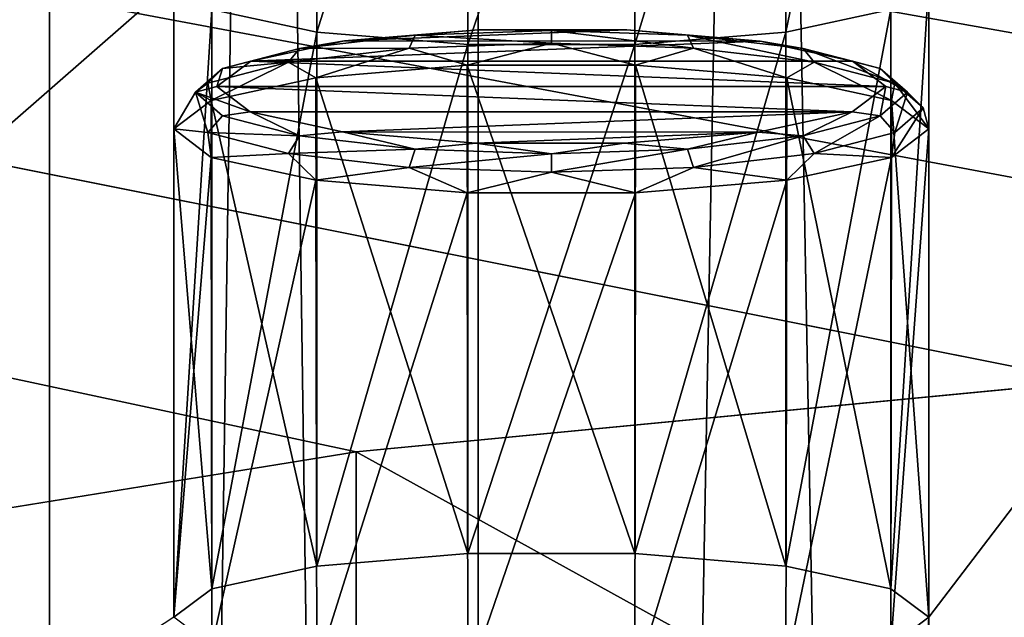
# Model space of a CAD drawing. Units: millimetres. Extents: x -194 to 100, y -1030 to 173.
# Drawn here: x -11 to -6, y -912 to -909 of the extents above; entities that cross this region are included whole.
import ezdxf

# ---------------------------------------------------------------- set-up
doc = ezdxf.new("R2010")
doc.units = ezdxf.units.MM
doc.header["$LTSCALE"] = 41.718519
for name, color, linetype in [('152', 7, 'CONTINUOUS'), ('16', 7, 'CONTINUOUS'), ('734', 7, 'CONTINUOUS'), ('751', 7, 'CONTINUOUS'), ('967', 7, 'CONTINUOUS'), ('968', 7, 'CONTINUOUS'), ('969', 7, 'CONTINUOUS'), ('970', 7, 'CONTINUOUS'), ('971', 7, 'CONTINUOUS'), ('974', 7, 'CONTINUOUS')]:
    doc.layers.add(name, color=color, linetype=linetype)

msp = doc.modelspace()

# ---------------------------------------------------------------- linework, layer by layer
at = {"layer": '152', "color": 7, "linetype": 'CONTINUOUS'}
for points in [[(-9.4046, -910.7482, -294.3379), (-6.0128, -912.6225, -292.0955), (-6.0144, -910.4214, -292.4845), (-9.4046, -910.7482, -294.3379)], [(-12.2421, -911.2071, -296.9404), (-9.4055, -912.9496, -293.9504), (-9.4046, -910.7482, -294.3379), (-12.2421, -911.2071, -296.9404)], [(-9.4055, -912.9496, -293.9504), (-6.0128, -912.6225, -292.0955), (-9.4046, -910.7482, -294.3379), (-9.4055, -912.9496, -293.9504)], [(-12.2448, -913.4088, -296.5552), (-9.4055, -912.9496, -293.9504), (-12.2421, -911.2071, -296.9404), (-12.2448, -913.4088, -296.5552)]]:
    msp.add_3dface(points, dxfattribs=at)
at = {"layer": '16', "color": 7, "linetype": 'CONTINUOUS'}
for points in [[(-10.8248, -828.3, 6.2505), (-12.0742, -828.3, 3.2347), (-10.8253, -967.5, 6.25), (-10.8248, -828.3, 6.2505)], [(-10.8253, -967.5, 6.25), (-12.0742, -828.3, 3.2347), (-12.0741, -967.5, 3.2352), (-10.8253, -967.5, 6.25)], [(-12.0742, -828.3, -3.2347), (-10.8248, -828.3, -6.2505), (-12.0741, -967.5, -3.2352), (-12.0742, -828.3, -3.2347)], [(-12.0741, -967.5, -3.2352), (-10.8248, -828.3, -6.2505), (-10.8253, -967.5, -6.25), (-12.0741, -967.5, -3.2352)], [(-8.8388, -967.5, 8.8388), (-10.8248, -828.3, 6.2505), (-10.8253, -967.5, 6.25), (-8.8388, -967.5, 8.8388)], [(-10.8248, -828.3, -6.2505), (-8.8394, -828.3, -8.8381), (-10.8253, -967.5, -6.25), (-10.8248, -828.3, -6.2505)], [(-10.8253, -967.5, -6.25), (-8.8394, -828.3, -8.8381), (-8.8388, -967.5, -8.8388), (-10.8253, -967.5, -6.25)], [(-8.8394, -828.3, 8.8381), (-10.8248, -828.3, 6.2505), (-8.8388, -967.5, 8.8388), (-8.8394, -828.3, 8.8381)], [(-6.2492, -828.3, 10.8257), (-8.8394, -828.3, 8.8381), (-6.25, -967.5, 10.8253), (-6.2492, -828.3, 10.8257)], [(-6.25, -967.5, 10.8253), (-8.8394, -828.3, 8.8381), (-8.8388, -967.5, 8.8388), (-6.25, -967.5, 10.8253)], [(-8.8394, -828.3, -8.8381), (-6.2492, -828.3, -10.8257), (-8.8388, -967.5, -8.8388), (-8.8394, -828.3, -8.8381)], [(-8.8388, -967.5, -8.8388), (-6.2492, -828.3, -10.8257), (-6.25, -967.5, -10.8253), (-8.8388, -967.5, -8.8388)]]:
    msp.add_3dface(points, dxfattribs=at)
at = {"layer": '734', "linetype": 'CONTINUOUS'}
for points in [[(-23.75, -920.3712, -383.4652), (-23.75, -917.4192, -366.7235), (-10.25, -893.8031, -232.7896), (-23.75, -920.3712, -383.4652)], [(-10.25, -896.7551, -249.5314), (-23.75, -920.3712, -383.4652), (-10.25, -893.8031, -232.7896), (-10.25, -896.7551, -249.5314)], [(-23.75, -917.4192, -366.7235), (-23.75, -914.4672, -349.9818), (-10.25, -893.8031, -232.7896), (-23.75, -917.4192, -366.7235)], [(-23.75, -914.4672, -349.9818), (-23.75, -911.5152, -333.24), (-10.25, -893.8031, -232.7896), (-23.75, -914.4672, -349.9818)], [(-23.75, -911.5152, -333.24), (-23.75, -908.5632, -316.4983), (-10.25, -893.8031, -232.7896), (-23.75, -911.5152, -333.24)], [(-6.75, -920.3712, -383.4652), (-6.75, -917.4192, -366.7235), (6.75, -893.8031, -232.7896), (-6.75, -920.3712, -383.4652)], [(6.75, -896.7551, -249.5314), (-6.75, -920.3712, -383.4652), (6.75, -893.8031, -232.7896), (6.75, -896.7551, -249.5314)], [(-6.75, -917.4192, -366.7235), (-6.75, -914.4672, -349.9818), (6.75, -893.8031, -232.7896), (-6.75, -917.4192, -366.7235)], [(-6.75, -914.4672, -349.9818), (-6.75, -911.5152, -333.24), (6.75, -893.8031, -232.7896), (-6.75, -914.4672, -349.9818)], [(-6.75, -911.5152, -333.24), (-6.75, -908.5632, -316.4983), (6.75, -893.8031, -232.7896), (-6.75, -911.5152, -333.24)], [(-10.25, -899.7071, -266.2731), (-23.75, -920.3712, -383.4652), (-10.25, -896.7551, -249.5314), (-10.25, -899.7071, -266.2731)], [(6.75, -899.7071, -266.2731), (-6.75, -920.3712, -383.4652), (6.75, -896.7551, -249.5314), (6.75, -899.7071, -266.2731)], [(-10.25, -902.6591, -283.0148), (-23.75, -920.3712, -383.4652), (-10.25, -899.7071, -266.2731), (-10.25, -902.6591, -283.0148)], [(6.75, -902.6591, -283.0148), (-6.75, -920.3712, -383.4652), (6.75, -899.7071, -266.2731), (6.75, -902.6591, -283.0148)], [(-10.25, -905.6111, -299.7566), (-23.75, -920.3712, -383.4652), (-10.25, -902.6591, -283.0148), (-10.25, -905.6111, -299.7566)], [(6.75, -905.6111, -299.7566), (-6.75, -920.3712, -383.4652), (6.75, -902.6591, -283.0148), (6.75, -905.6111, -299.7566)], [(-10.25, -908.5632, -316.4983), (-23.75, -920.3712, -383.4652), (-10.25, -905.6111, -299.7566), (-10.25, -908.5632, -316.4983)], [(6.75, -908.5632, -316.4983), (-6.75, -920.3712, -383.4652), (6.75, -905.6111, -299.7566), (6.75, -908.5632, -316.4983)], [(-10.25, -911.5152, -333.24), (-23.75, -920.3712, -383.4652), (-10.25, -908.5632, -316.4983), (-10.25, -911.5152, -333.24)], [(-10.0739, -908.6959, -317.251), (-10.25, -911.5152, -333.24), (-10.25, -908.5632, -316.4983), (-10.0739, -908.6959, -317.251)], [(-6.75, -911.5152, -333.24), (-6.9261, -911.3824, -332.4873), (-6.75, -908.5632, -316.4983), (-6.75, -911.5152, -333.24)], [(-6.75, -908.5632, -316.4983), (-6.9261, -911.3824, -332.4873), (-6.9261, -908.6959, -317.251), (-6.75, -908.5632, -316.4983)], [(6.75, -911.5152, -333.24), (-6.75, -920.3712, -383.4652), (6.75, -908.5632, -316.4983), (6.75, -911.5152, -333.24)], [(-10.0739, -911.3824, -332.4873), (-10.25, -911.5152, -333.24), (-10.0739, -908.6959, -317.251), (-10.0739, -911.3824, -332.4873)], [(-9.5869, -908.8009, -317.8465), (-10.0739, -911.3824, -332.4873), (-10.0739, -908.6959, -317.251), (-9.5869, -908.8009, -317.8465)], [(-6.9261, -911.3824, -332.4873), (-7.4131, -911.2775, -331.8919), (-6.9261, -908.6959, -317.251), (-6.9261, -911.3824, -332.4873)], [(-6.9261, -908.6959, -317.251), (-7.4131, -911.2775, -331.8919), (-7.4131, -908.8009, -317.8465), (-6.9261, -908.6959, -317.251)], [(-9.5869, -911.2775, -331.8919), (-10.0739, -911.3824, -332.4873), (-9.5869, -908.8009, -317.8465), (-9.5869, -911.2775, -331.8919)], [(-8.8873, -908.859, -318.1761), (-9.5869, -911.2775, -331.8919), (-9.5869, -908.8009, -317.8465), (-8.8873, -908.859, -318.1761)], [(-7.4131, -911.2775, -331.8919), (-8.1127, -911.2193, -331.5623), (-7.4131, -908.8009, -317.8465), (-7.4131, -911.2775, -331.8919)], [(-7.4131, -908.8009, -317.8465), (-8.1127, -911.2193, -331.5623), (-8.1127, -908.859, -318.1761), (-7.4131, -908.8009, -317.8465)], [(-8.8873, -911.2193, -331.5623), (-9.5869, -911.2775, -331.8919), (-8.8873, -908.859, -318.1761), (-8.8873, -911.2193, -331.5623)], [(-8.1127, -911.2193, -331.5623), (-8.8873, -911.2193, -331.5623), (-8.1127, -908.859, -318.1761), (-8.1127, -911.2193, -331.5623)], [(-8.1127, -908.859, -318.1761), (-8.8873, -911.2193, -331.5623), (-8.8873, -908.859, -318.1761), (-8.1127, -908.859, -318.1761)], [(-6.75, -914.4672, -349.9818), (-6.9261, -914.3345, -349.229), (-6.75, -911.5152, -333.24), (-6.75, -914.4672, -349.9818)], [(-6.75, -911.5152, -333.24), (-6.9261, -914.3345, -349.229), (-6.9261, -911.6479, -333.9928), (-6.75, -911.5152, -333.24)]]:
    msp.add_3dface(points, dxfattribs=at)
at = {"layer": '751', "linetype": 'CONTINUOUS'}
for points in [[(5.3977, -910.3805, -292.2526), (8.8626, -910.6828, -293.9667), (-80, -895.6312, -208.6048), (5.3977, -910.3805, -292.2526)], [(8.8626, -910.6828, -293.9667), (80, -895.6312, -208.6048), (-80, -895.6312, -208.6048), (8.8626, -910.6828, -293.9667)], [(-12.2421, -911.2071, -296.9404), (-9.4046, -910.7482, -294.3379), (-80, -895.6312, -208.6048), (-12.2421, -911.2071, -296.9404)], [(-9.4046, -910.7482, -294.3379), (-6.0144, -910.4214, -292.4845), (-80, -895.6312, -208.6048), (-9.4046, -910.7482, -294.3379)], [(-6.0144, -910.4214, -292.4845), (-2.268, -910.2458, -291.4883), (-80, -895.6312, -208.6048), (-6.0144, -910.4214, -292.4845)], [(-2.268, -910.2458, -291.4883), (1.6128, -910.2319, -291.4094), (-80, -895.6312, -208.6048), (-2.268, -910.2458, -291.4883)], [(1.6128, -910.2319, -291.4094), (5.3977, -910.3805, -292.2526), (-80, -895.6312, -208.6048), (1.6128, -910.2319, -291.4094)]]:
    msp.add_3dface(points, dxfattribs=at)
at = {"layer": '967', "linetype": 'CONTINUOUS'}
for points in [[(-8.8373, -908.7905, -332.1844), (-8.1503, -908.791, -332.1872), (-9.4589, -908.8417, -332.4752), (-8.8373, -908.7905, -332.1844)], [(-8.1503, -908.791, -332.1872), (-7.5324, -908.8429, -332.4819), (-9.4589, -908.8417, -332.4752), (-8.1503, -908.791, -332.1872)], [(-9.4589, -908.8417, -332.4752), (-7.5324, -908.8429, -332.4819), (-9.8935, -908.9355, -333.0069), (-9.4589, -908.8417, -332.4752)], [(-7.5324, -908.8429, -332.4819), (-7.1046, -908.9361, -333.0105), (-9.8935, -908.9355, -333.0069), (-7.5324, -908.8429, -332.4819)], [(-6.95, -909.0532, -333.6742), (-10.05, -909.0532, -333.6742), (-9.8935, -908.9355, -333.0069), (-6.95, -909.0532, -333.6742)], [(-7.1046, -908.9361, -333.0105), (-6.95, -909.0532, -333.6742), (-9.8935, -908.9355, -333.0069), (-7.1046, -908.9361, -333.0105)], [(-9.8954, -909.1702, -334.3378), (-10.05, -909.0532, -333.6742), (-7.1065, -909.1708, -334.3414), (-9.8954, -909.1702, -334.3378)], [(-7.1065, -909.1708, -334.3414), (-10.05, -909.0532, -333.6742), (-6.95, -909.0532, -333.6742), (-7.1065, -909.1708, -334.3414)], [(-9.4676, -909.2634, -334.8664), (-9.8954, -909.1702, -334.3378), (-7.1065, -909.1708, -334.3414), (-9.4676, -909.2634, -334.8664)], [(-7.5411, -909.2646, -334.8731), (-9.4676, -909.2634, -334.8664), (-7.1065, -909.1708, -334.3414), (-7.5411, -909.2646, -334.8731)], [(-8.8497, -909.3153, -335.1611), (-9.4676, -909.2634, -334.8664), (-7.5411, -909.2646, -334.8731), (-8.8497, -909.3153, -335.1611)], [(-8.1627, -909.3158, -335.1639), (-8.8497, -909.3153, -335.1611), (-7.5411, -909.2646, -334.8731), (-8.1627, -909.3158, -335.1639)]]:
    msp.add_3dface(points, dxfattribs=at)
at = {"layer": '968', "linetype": 'CONTINUOUS'}
for points in [[(-10.092, -909.2661, -334.3062), (-10.25, -909.2501, -333.6394), (-10.1499, -909.0795, -333.6695), (-10.092, -909.2661, -334.3062)], [(-10.05, -909.0532, -333.6742), (-9.8954, -909.1702, -334.3378), (-10.1499, -909.0795, -333.6695), (-10.05, -909.0532, -333.6742)], [(-10.1499, -909.0795, -333.6695), (-9.8954, -909.1702, -334.3378), (-10.0243, -909.1891, -334.2913), (-10.1499, -909.0795, -333.6695)], [(-10.092, -909.2661, -334.3062), (-10.1499, -909.0795, -333.6695), (-10.0243, -909.1891, -334.2913), (-10.092, -909.2661, -334.3062)], [(-7.1065, -909.1708, -334.3414), (-6.95, -909.0532, -333.6742), (-6.9757, -909.1891, -334.2913), (-7.1065, -909.1708, -334.3414)], [(-6.9757, -909.1891, -334.2913), (-6.95, -909.0532, -333.6742), (-6.8501, -909.0795, -333.6695), (-6.9757, -909.1891, -334.2913)], [(-6.908, -909.2661, -334.3062), (-6.9757, -909.1891, -334.2913), (-6.8501, -909.0795, -333.6695), (-6.908, -909.2661, -334.3062)], [(-6.908, -909.2661, -334.3062), (-6.8501, -909.0795, -333.6695), (-6.7768, -909.1516, -333.6568), (-6.908, -909.2661, -334.3062)], [(-10.0243, -909.1891, -334.2913), (-9.8954, -909.1702, -334.3378), (-9.6667, -909.2821, -334.8184), (-10.0243, -909.1891, -334.2913)], [(-9.8954, -909.1702, -334.3378), (-9.4676, -909.2634, -334.8664), (-9.6667, -909.2821, -334.8184), (-9.8954, -909.1702, -334.3378)], [(-7.5411, -909.2646, -334.8731), (-7.1065, -909.1708, -334.3414), (-7.3333, -909.2821, -334.8184), (-7.5411, -909.2646, -334.8731)], [(-7.3333, -909.2821, -334.8184), (-7.1065, -909.1708, -334.3414), (-6.9757, -909.1891, -334.2913), (-7.3333, -909.2821, -334.8184)], [(-6.75, -909.2501, -333.6394), (-6.9233, -909.382, -334.3872), (-6.7768, -909.1516, -333.6568), (-6.75, -909.2501, -333.6394)], [(-6.7768, -909.1516, -333.6568), (-6.9233, -909.382, -334.3872), (-6.908, -909.2661, -334.3062), (-6.7768, -909.1516, -333.6568)], [(-10.092, -909.2661, -334.3062), (-10.0243, -909.1891, -334.2913), (-9.6667, -909.2821, -334.8184), (-10.092, -909.2661, -334.3062)], [(-7.2815, -909.3632, -334.8568), (-7.3333, -909.2821, -334.8184), (-6.9757, -909.1891, -334.2913), (-7.2815, -909.3632, -334.8568)], [(-6.908, -909.2661, -334.3062), (-7.2815, -909.3632, -334.8568), (-6.9757, -909.1891, -334.2913), (-6.908, -909.2661, -334.3062)], [(-10.0767, -909.382, -334.3872), (-10.25, -909.2501, -333.6394), (-10.092, -909.2661, -334.3062), (-10.0767, -909.382, -334.3872)], [(-9.7185, -909.3632, -334.8568), (-10.0767, -909.382, -334.3872), (-10.092, -909.2661, -334.3062), (-9.7185, -909.3632, -334.8568)], [(-9.7185, -909.3632, -334.8568), (-10.092, -909.2661, -334.3062), (-9.6667, -909.2821, -334.8184), (-9.7185, -909.3632, -334.8568)], [(-9.6667, -909.2821, -334.8184), (-9.4676, -909.2634, -334.8664), (-9.1314, -909.3442, -335.1707), (-9.6667, -909.2821, -334.8184)], [(-9.4676, -909.2634, -334.8664), (-8.8497, -909.3153, -335.1611), (-9.1314, -909.3442, -335.1707), (-9.4676, -909.2634, -334.8664)], [(-8.1627, -909.3158, -335.1639), (-7.5411, -909.2646, -334.8731), (-7.8686, -909.3442, -335.1707), (-8.1627, -909.3158, -335.1639)], [(-7.8686, -909.3442, -335.1707), (-7.5411, -909.2646, -334.8731), (-7.3333, -909.2821, -334.8184), (-7.8686, -909.3442, -335.1707)], [(-6.908, -909.2661, -334.3062), (-6.9233, -909.382, -334.3872), (-7.2815, -909.3632, -334.8568), (-6.908, -909.2661, -334.3062)], [(-9.7185, -909.3632, -334.8568), (-9.6667, -909.2821, -334.8184), (-9.1314, -909.3442, -335.1707), (-9.7185, -909.3632, -334.8568)], [(-7.8406, -909.4281, -335.2246), (-7.8686, -909.3442, -335.1707), (-7.3333, -909.2821, -334.8184), (-7.8406, -909.4281, -335.2246)], [(-7.2815, -909.3632, -334.8568), (-7.8406, -909.4281, -335.2246), (-7.3333, -909.2821, -334.8184), (-7.2815, -909.3632, -334.8568)], [(-9.1594, -909.4281, -335.2246), (-9.7185, -909.3632, -334.8568), (-9.1314, -909.3442, -335.1707), (-9.1594, -909.4281, -335.2246)], [(-9.1594, -909.4281, -335.2246), (-9.1314, -909.3442, -335.1707), (-8.5, -909.366, -335.2944), (-9.1594, -909.4281, -335.2246)], [(-9.1314, -909.3442, -335.1707), (-8.8497, -909.3153, -335.1611), (-8.5, -909.366, -335.2944), (-9.1314, -909.3442, -335.1707)], [(-8.8497, -909.3153, -335.1611), (-8.1627, -909.3158, -335.1639), (-8.5, -909.366, -335.2944), (-8.8497, -909.3153, -335.1611)], [(-8.5, -909.366, -335.2944), (-8.1627, -909.3158, -335.1639), (-7.8686, -909.3442, -335.1707), (-8.5, -909.366, -335.2944)], [(-7.8406, -909.4281, -335.2246), (-8.5, -909.4509, -335.3538), (-7.8686, -909.3442, -335.1707), (-7.8406, -909.4281, -335.2246)], [(-8.5, -909.4509, -335.3538), (-8.5, -909.366, -335.2944), (-7.8686, -909.3442, -335.1707), (-8.5, -909.4509, -335.3538)], [(-9.5911, -909.4877, -334.9868), (-10.0767, -909.382, -334.3872), (-9.7185, -909.3632, -334.8568), (-9.5911, -909.4877, -334.9868)], [(-9.1594, -909.4281, -335.2246), (-9.5911, -909.4877, -334.9868), (-9.7185, -909.3632, -334.8568), (-9.1594, -909.4281, -335.2246)], [(-8.5, -909.4509, -335.3538), (-9.1594, -909.4281, -335.2246), (-8.5, -909.366, -335.2944), (-8.5, -909.4509, -335.3538)], [(-7.2815, -909.3632, -334.8568), (-7.4089, -909.4877, -334.9868), (-7.8406, -909.4281, -335.2246), (-7.2815, -909.3632, -334.8568)], [(-6.9233, -909.382, -334.3872), (-7.4089, -909.4877, -334.9868), (-7.2815, -909.3632, -334.8568), (-6.9233, -909.382, -334.3872)], [(-8.8894, -909.5464, -335.3196), (-9.5911, -909.4877, -334.9868), (-9.1594, -909.4281, -335.2246), (-8.8894, -909.5464, -335.3196)], [(-8.5, -909.4509, -335.3538), (-8.8894, -909.5464, -335.3196), (-9.1594, -909.4281, -335.2246), (-8.5, -909.4509, -335.3538)], [(-8.1106, -909.5464, -335.3196), (-8.8894, -909.5464, -335.3196), (-8.5, -909.4509, -335.3538), (-8.1106, -909.5464, -335.3196)], [(-7.8406, -909.4281, -335.2246), (-8.1106, -909.5464, -335.3196), (-8.5, -909.4509, -335.3538), (-7.8406, -909.4281, -335.2246)], [(-7.4089, -909.4877, -334.9868), (-8.1106, -909.5464, -335.3196), (-7.8406, -909.4281, -335.2246), (-7.4089, -909.4877, -334.9868)]]:
    msp.add_3dface(points, dxfattribs=at)
at = {"layer": '969', "linetype": 'CONTINUOUS'}
for points in [[(-10.25, -911.5152, -333.24), (-10.25, -909.2501, -333.6394), (-10.0767, -909.382, -334.3872), (-10.25, -911.5152, -333.24)], [(-6.75, -911.5152, -333.24), (-6.9261, -911.6479, -333.9928), (-6.75, -909.2501, -333.6394), (-6.75, -911.5152, -333.24)], [(-6.9261, -911.6479, -333.9928), (-6.9233, -909.382, -334.3872), (-6.75, -909.2501, -333.6394), (-6.9261, -911.6479, -333.9928)], [(-10.0739, -911.6479, -333.9928), (-10.25, -911.5152, -333.24), (-10.0767, -909.382, -334.3872), (-10.0739, -911.6479, -333.9928)], [(-10.0739, -911.6479, -333.9928), (-10.0767, -909.382, -334.3872), (-9.5911, -909.4877, -334.9868), (-10.0739, -911.6479, -333.9928)], [(-6.9261, -911.6479, -333.9928), (-7.4131, -911.7529, -334.5882), (-6.9233, -909.382, -334.3872), (-6.9261, -911.6479, -333.9928)], [(-7.4131, -911.7529, -334.5882), (-7.4089, -909.4877, -334.9868), (-6.9233, -909.382, -334.3872), (-7.4131, -911.7529, -334.5882)], [(-9.5869, -911.7529, -334.5882), (-10.0739, -911.6479, -333.9928), (-9.5911, -909.4877, -334.9868), (-9.5869, -911.7529, -334.5882)], [(-9.5869, -911.7529, -334.5882), (-9.5911, -909.4877, -334.9868), (-8.8894, -909.5464, -335.3196), (-9.5869, -911.7529, -334.5882)], [(-7.4131, -911.7529, -334.5882), (-8.1127, -911.811, -334.9178), (-7.4089, -909.4877, -334.9868), (-7.4131, -911.7529, -334.5882)], [(-8.1127, -911.811, -334.9178), (-8.1106, -909.5464, -335.3196), (-7.4089, -909.4877, -334.9868), (-8.1127, -911.811, -334.9178)], [(-8.8873, -911.811, -334.9178), (-9.5869, -911.7529, -334.5882), (-8.8894, -909.5464, -335.3196), (-8.8873, -911.811, -334.9178)], [(-8.8873, -911.811, -334.9178), (-8.8894, -909.5464, -335.3196), (-8.1106, -909.5464, -335.3196), (-8.8873, -911.811, -334.9178)], [(-8.1127, -911.811, -334.9178), (-8.8873, -911.811, -334.9178), (-8.1106, -909.5464, -335.3196), (-8.1127, -911.811, -334.9178)]]:
    msp.add_3dface(points, dxfattribs=at)
at = {"layer": '970', "linetype": 'CONTINUOUS'}
for points in [[(-9.5911, -909.0125, -332.292), (-8.8873, -911.2193, -331.5623), (-8.8894, -908.9538, -331.9592), (-9.5911, -909.0125, -332.292)], [(-8.8873, -911.2193, -331.5623), (-8.1127, -911.2193, -331.5623), (-8.8894, -908.9538, -331.9592), (-8.8873, -911.2193, -331.5623)], [(-8.8894, -908.9538, -331.9592), (-8.1127, -911.2193, -331.5623), (-8.1106, -908.9538, -331.9592), (-8.8894, -908.9538, -331.9592)], [(-8.1127, -911.2193, -331.5623), (-7.4131, -911.2775, -331.8919), (-8.1106, -908.9538, -331.9592), (-8.1127, -911.2193, -331.5623)], [(-8.1106, -908.9538, -331.9592), (-7.4131, -911.2775, -331.8919), (-7.4089, -909.0125, -332.292), (-8.1106, -908.9538, -331.9592)], [(-10.0767, -909.1183, -332.8917), (-9.5869, -911.2775, -331.8919), (-9.5911, -909.0125, -332.292), (-10.0767, -909.1183, -332.8917)], [(-9.5869, -911.2775, -331.8919), (-8.8873, -911.2193, -331.5623), (-9.5911, -909.0125, -332.292), (-9.5869, -911.2775, -331.8919)], [(-7.4131, -911.2775, -331.8919), (-6.9261, -911.3824, -332.4873), (-7.4089, -909.0125, -332.292), (-7.4131, -911.2775, -331.8919)], [(-7.4089, -909.0125, -332.292), (-6.9261, -911.3824, -332.4873), (-6.9233, -909.1183, -332.8917), (-7.4089, -909.0125, -332.292)], [(-10.25, -909.2501, -333.6394), (-10.0739, -911.3824, -332.4873), (-10.0767, -909.1183, -332.8917), (-10.25, -909.2501, -333.6394)], [(-10.0739, -911.3824, -332.4873), (-9.5869, -911.2775, -331.8919), (-10.0767, -909.1183, -332.8917), (-10.0739, -911.3824, -332.4873)], [(-6.9261, -911.3824, -332.4873), (-6.75, -911.5152, -333.24), (-6.9233, -909.1183, -332.8917), (-6.9261, -911.3824, -332.4873)], [(-6.75, -911.5152, -333.24), (-6.75, -909.2501, -333.6394), (-6.9233, -909.1183, -332.8917), (-6.75, -911.5152, -333.24)], [(-10.25, -911.5152, -333.24), (-10.0739, -911.3824, -332.4873), (-10.25, -909.2501, -333.6394), (-10.25, -911.5152, -333.24)]]:
    msp.add_3dface(points, dxfattribs=at)
at = {"layer": '971', "linetype": 'CONTINUOUS'}
for points in [[(-8.8373, -908.7905, -332.1844), (-9.4589, -908.8417, -332.4752), (-9.1314, -908.8148, -332.1683), (-8.8373, -908.7905, -332.1844)], [(-8.8373, -908.7905, -332.1844), (-9.1314, -908.8148, -332.1683), (-8.5, -908.793, -332.0447), (-8.8373, -908.7905, -332.1844)], [(-9.1314, -908.8148, -332.1683), (-8.5, -908.8524, -331.9598), (-8.5, -908.793, -332.0447), (-9.1314, -908.8148, -332.1683)], [(-8.1503, -908.791, -332.1872), (-8.8373, -908.7905, -332.1844), (-8.5, -908.793, -332.0447), (-8.1503, -908.791, -332.1872)], [(-8.1503, -908.791, -332.1872), (-8.5, -908.793, -332.0447), (-7.8686, -908.8148, -332.1683), (-8.1503, -908.791, -332.1872)], [(-8.5, -908.8524, -331.9598), (-7.8406, -908.8752, -332.0889), (-8.5, -908.793, -332.0447), (-8.5, -908.8524, -331.9598)], [(-8.5, -908.793, -332.0447), (-7.8406, -908.8752, -332.0889), (-7.8686, -908.8148, -332.1683), (-8.5, -908.793, -332.0447)], [(-7.5324, -908.8429, -332.4819), (-8.1503, -908.791, -332.1872), (-7.8686, -908.8148, -332.1683), (-7.5324, -908.8429, -332.4819)], [(-9.4589, -908.8417, -332.4752), (-9.8935, -908.9355, -333.0069), (-9.6667, -908.8769, -332.5206), (-9.4589, -908.8417, -332.4752)], [(-9.4589, -908.8417, -332.4752), (-9.6667, -908.8769, -332.5206), (-9.1314, -908.8148, -332.1683), (-9.4589, -908.8417, -332.4752)], [(-9.6667, -908.8769, -332.5206), (-9.1594, -908.8752, -332.0889), (-9.1314, -908.8148, -332.1683), (-9.6667, -908.8769, -332.5206)], [(-9.1594, -908.8752, -332.0889), (-8.5, -908.8524, -331.9598), (-9.1314, -908.8148, -332.1683), (-9.1594, -908.8752, -332.0889)], [(-9.1594, -908.8752, -332.0889), (-8.8894, -908.9538, -331.9592), (-8.5, -908.8524, -331.9598), (-9.1594, -908.8752, -332.0889)], [(-8.8894, -908.9538, -331.9592), (-8.1106, -908.9538, -331.9592), (-8.5, -908.8524, -331.9598), (-8.8894, -908.9538, -331.9592)], [(-8.5, -908.8524, -331.9598), (-8.1106, -908.9538, -331.9592), (-7.8406, -908.8752, -332.0889), (-8.5, -908.8524, -331.9598)], [(-7.5324, -908.8429, -332.4819), (-7.8686, -908.8148, -332.1683), (-7.3333, -908.8769, -332.5206), (-7.5324, -908.8429, -332.4819)], [(-7.8406, -908.8752, -332.0889), (-7.2815, -908.94, -332.4568), (-7.8686, -908.8148, -332.1683), (-7.8406, -908.8752, -332.0889)], [(-7.8686, -908.8148, -332.1683), (-7.2815, -908.94, -332.4568), (-7.3333, -908.8769, -332.5206), (-7.8686, -908.8148, -332.1683)], [(-7.1046, -908.9361, -333.0105), (-7.5324, -908.8429, -332.4819), (-7.3333, -908.8769, -332.5206), (-7.1046, -908.9361, -333.0105)], [(-9.8935, -908.9355, -333.0069), (-10.0243, -908.9698, -333.0477), (-9.6667, -908.8769, -332.5206), (-9.8935, -908.9355, -333.0069)], [(-10.0243, -908.9698, -333.0477), (-9.7185, -908.94, -332.4568), (-9.6667, -908.8769, -332.5206), (-10.0243, -908.9698, -333.0477)], [(-9.7185, -908.94, -332.4568), (-9.5911, -909.0125, -332.292), (-9.1594, -908.8752, -332.0889), (-9.7185, -908.94, -332.4568)], [(-9.7185, -908.94, -332.4568), (-9.1594, -908.8752, -332.0889), (-9.6667, -908.8769, -332.5206), (-9.7185, -908.94, -332.4568)], [(-9.5911, -909.0125, -332.292), (-8.8894, -908.9538, -331.9592), (-9.1594, -908.8752, -332.0889), (-9.5911, -909.0125, -332.292)], [(-8.1106, -908.9538, -331.9592), (-7.4089, -909.0125, -332.292), (-7.8406, -908.8752, -332.0889), (-8.1106, -908.9538, -331.9592)], [(-7.8406, -908.8752, -332.0889), (-7.4089, -909.0125, -332.292), (-7.2815, -908.94, -332.4568), (-7.8406, -908.8752, -332.0889)], [(-7.1046, -908.9361, -333.0105), (-7.3333, -908.8769, -332.5206), (-6.9757, -908.9698, -333.0477), (-7.1046, -908.9361, -333.0105)], [(-7.2815, -908.94, -332.4568), (-6.908, -909.0371, -333.0074), (-7.3333, -908.8769, -332.5206), (-7.2815, -908.94, -332.4568)], [(-7.3333, -908.8769, -332.5206), (-6.908, -909.0371, -333.0074), (-6.9757, -908.9698, -333.0477), (-7.3333, -908.8769, -332.5206)], [(-10.092, -909.0371, -333.0074), (-10.0767, -909.1183, -332.8917), (-9.7185, -908.94, -332.4568), (-10.092, -909.0371, -333.0074)], [(-10.092, -909.0371, -333.0074), (-9.7185, -908.94, -332.4568), (-10.0243, -908.9698, -333.0477), (-10.092, -909.0371, -333.0074)], [(-10.0767, -909.1183, -332.8917), (-9.5911, -909.0125, -332.292), (-9.7185, -908.94, -332.4568), (-10.0767, -909.1183, -332.8917)], [(-9.8935, -908.9355, -333.0069), (-10.05, -909.0532, -333.6742), (-10.0243, -908.9698, -333.0477), (-9.8935, -908.9355, -333.0069)], [(-7.4089, -909.0125, -332.292), (-6.9233, -909.1183, -332.8917), (-7.2815, -908.94, -332.4568), (-7.4089, -909.0125, -332.292)], [(-7.2815, -908.94, -332.4568), (-6.9233, -909.1183, -332.8917), (-6.908, -909.0371, -333.0074), (-7.2815, -908.94, -332.4568)], [(-6.95, -909.0532, -333.6742), (-7.1046, -908.9361, -333.0105), (-6.8501, -909.0795, -333.6695), (-6.95, -909.0532, -333.6742)], [(-6.8501, -909.0795, -333.6695), (-7.1046, -908.9361, -333.0105), (-6.9757, -908.9698, -333.0477), (-6.8501, -909.0795, -333.6695)], [(-10.05, -909.0532, -333.6742), (-10.1499, -909.0795, -333.6695), (-10.0243, -908.9698, -333.0477), (-10.05, -909.0532, -333.6742)], [(-10.1499, -909.0795, -333.6695), (-10.092, -909.0371, -333.0074), (-10.0243, -908.9698, -333.0477), (-10.1499, -909.0795, -333.6695)], [(-6.908, -909.0371, -333.0074), (-6.7768, -909.1516, -333.6568), (-6.9757, -908.9698, -333.0477), (-6.908, -909.0371, -333.0074)], [(-6.7768, -909.1516, -333.6568), (-6.8501, -909.0795, -333.6695), (-6.9757, -908.9698, -333.0477), (-6.7768, -909.1516, -333.6568)], [(-10.1499, -909.0795, -333.6695), (-10.0767, -909.1183, -332.8917), (-10.092, -909.0371, -333.0074), (-10.1499, -909.0795, -333.6695)], [(-6.9233, -909.1183, -332.8917), (-6.75, -909.2501, -333.6394), (-6.908, -909.0371, -333.0074), (-6.9233, -909.1183, -332.8917)], [(-6.75, -909.2501, -333.6394), (-6.7768, -909.1516, -333.6568), (-6.908, -909.0371, -333.0074), (-6.75, -909.2501, -333.6394)], [(-10.1499, -909.0795, -333.6695), (-10.25, -909.2501, -333.6394), (-10.0767, -909.1183, -332.8917), (-10.1499, -909.0795, -333.6695)]]:
    msp.add_3dface(points, dxfattribs=at)
at = {"layer": '974', "linetype": 'CONTINUOUS'}
for points in [[(-6.9261, -908.6959, -317.251), (-7.4131, -908.8009, -317.8465), (-6.9233, -906.4299, -317.6455), (-6.9261, -908.6959, -317.251)], [(-7.4131, -908.8009, -317.8465), (-7.4089, -906.5357, -318.2451), (-6.9233, -906.4299, -317.6455), (-7.4131, -908.8009, -317.8465)], [(-9.5869, -908.8009, -317.8465), (-10.0739, -908.6959, -317.251), (-9.5911, -906.5357, -318.2451), (-9.5869, -908.8009, -317.8465)], [(-9.5869, -908.8009, -317.8465), (-9.5911, -906.5357, -318.2451), (-8.8894, -906.5944, -318.5779), (-9.5869, -908.8009, -317.8465)], [(-7.4131, -908.8009, -317.8465), (-8.1127, -908.859, -318.1761), (-7.4089, -906.5357, -318.2451), (-7.4131, -908.8009, -317.8465)], [(-8.1127, -908.859, -318.1761), (-8.1106, -906.5944, -318.5779), (-7.4089, -906.5357, -318.2451), (-8.1127, -908.859, -318.1761)], [(-8.8873, -908.859, -318.1761), (-9.5869, -908.8009, -317.8465), (-8.8894, -906.5944, -318.5779), (-8.8873, -908.859, -318.1761)], [(-8.8873, -908.859, -318.1761), (-8.8894, -906.5944, -318.5779), (-8.1106, -906.5944, -318.5779), (-8.8873, -908.859, -318.1761)], [(-8.1127, -908.859, -318.1761), (-8.8873, -908.859, -318.1761), (-8.1106, -906.5944, -318.5779), (-8.1127, -908.859, -318.1761)]]:
    msp.add_3dface(points, dxfattribs=at)

doc.saveas('drawing.dxf')
